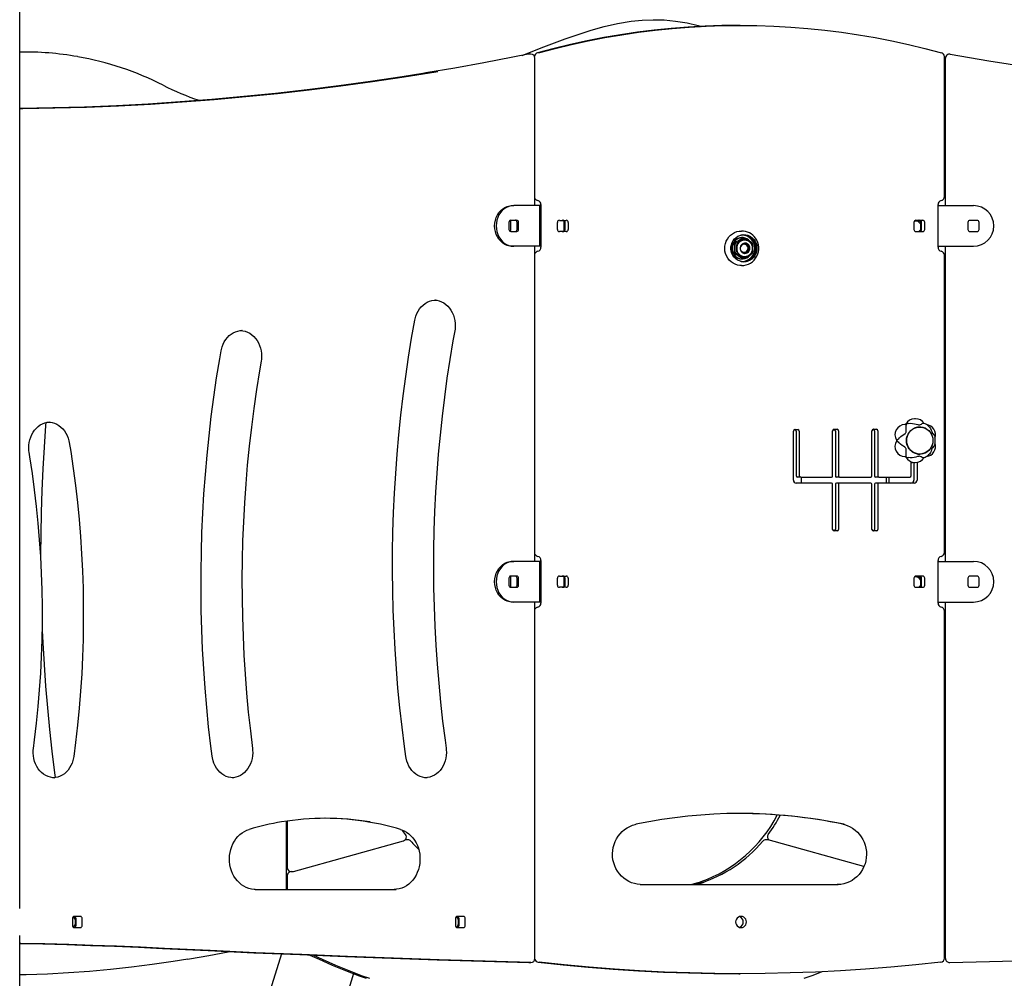
# Model space of a CAD drawing. Extents: x -9187 to 9277, y -2245 to 1008.
# Drawn here: x -6575 to -5606, y -1110 to -167 of the extents above; entities that cross this region are included whole.
import ezdxf

# ---------------------------------------------------------------- set-up
doc = ezdxf.new("R2010")
doc.units = 0
doc.header["$LTSCALE"] = 200
doc.linetypes.add('DOT', pattern=[6.35, 0, -6.35])

msp = doc.modelspace()

# ---------------------------------------------------------------- linework, layer by layer
at = {"color": 7, "linetype": 'Continuous'}
for p, q in [((-6574.66, -1041.26), (-6574.66, 154.26)), ((-5866.19, -172.53), (-5867.23, -172.53)), ((-6571.13, -198.73), (-6574.66, -198.75)), ((-6569.13, -198.73), (-6571.13, -198.73)), ((-6071.85, -200.74), (-6073.85, -200.74)), ((-6065.27, -199.39), (-6065.34, -199.39)), ((-5668.08, -199.39), (-5668.15, -199.39)), ((-5665.14, -340.94), (-5665.14, -203.25)), ((-6067.85, -349.8), (-6067.85, -204.74)), ((-5664.05, -349.8), (-5664.05, -204.74)), ((-5665.14, -256.25), (-5664.05, -256.07)), ((-6065, -344.87), (-6065.05, -344.86)), ((-6090.2, -349.8), (-6088.7, -349.8)), ((-6066.18, -349.8), (-6088.7, -349.8)), ((-6063.18, -349.8), (-6066.18, -349.8)), ((-6063.18, -389.8), (-6063.18, -349.8)), ((-6062.89, -349.8), (-6063.18, -349.8)), ((-6062, -349.8), (-6062.89, -349.8)), ((-6062, -348.8), (-6062, -390.8)), ((-5671.42, -390.8), (-5671.42, -348.8)), ((-5671.42, -349.8), (-5669.95, -349.8)), ((-5669.95, -349.8), (-5668.32, -349.8)), ((-5668.32, -349.8), (-5662.53, -349.8)), ((-5662.53, -349.8), (-5636.53, -349.8)), ((-6093.46, -366.3), (-6093.46, -373.3)), ((-6085.67, -364.3), (-6091.73, -364.3)), ((-6091.46, -373.3), (-6091.46, -366.3)), ((-6085.46, -373.3), (-6085.46, -366.3)), ((-6085.43, -373.3), (-6085.43, -366.3)), ((-6083.93, -373.3), (-6083.93, -366.3)), ((-6045.78, -373.3), (-6045.78, -366.3)), ((-6043.85, -364.3), (-6037.09, -364.3)), ((-6039.04, -373.3), (-6039.04, -366.3)), ((-6038.26, -373.3), (-6038.26, -366.3)), ((-6035.16, -366.3), (-6035.16, -373.3)), ((-5695.15, -366.3), (-5695.15, -373.3)), ((-5689.89, -365.02), (-5694.7, -365.02)), ((-5686.46, -364.3), (-5693.22, -364.3)), ((-5688.41, -373.3), (-5688.41, -366.3)), ((-5687.63, -373.3), (-5687.63, -366.3)), ((-5684.53, -373.3), (-5684.53, -366.3)), ((-5642.03, -366.3), (-5642.03, -373.3)), ((-5633.03, -364.3), (-5640.03, -364.3)), ((-5631.03, -373.3), (-5631.03, -366.3)), ((-6091.73, -375.3), (-6085.67, -375.3)), ((-6037.09, -375.3), (-6043.85, -375.3)), ((-5693.22, -375.3), (-5686.46, -375.3)), ((-5640.03, -375.3), (-5633.03, -375.3)), ((-5871.88, -386.89), (-5870.19, -386.89)), ((-5863.86, -381.3), (-5864.25, -381.3)), ((-5863.67, -381.98), (-5861.98, -381.98)), ((-5861.53, -383.8), (-5861.73, -383.8)), ((-6088.7, -389.8), (-6090.2, -389.8)), ((-6066.18, -389.8), (-6088.7, -389.8)), ((-6067.85, -699.8), (-6067.85, -389.8)), ((-6063.18, -389.8), (-6066.18, -389.8)), ((-6065.05, -394.73), (-6065, -394.73)), ((-6062.89, -389.8), (-6063.18, -389.8)), ((-6062, -389.8), (-6062.89, -389.8)), ((-5871.88, -396.7), (-5870.19, -396.7)), ((-5671.42, -389.8), (-5669.95, -389.8)), ((-5669.95, -389.8), (-5668.32, -389.8)), ((-5668.32, -389.8), (-5662.53, -389.8)), ((-5664.05, -699.8), (-5664.05, -389.8)), ((-5662.53, -389.8), (-5636.53, -389.8)), ((-5864.25, -402.3), (-5863.86, -402.3)), ((-5863.67, -401.61), (-5861.98, -401.61)), ((-5861.73, -399.8), (-5861.53, -399.8)), ((-5665.14, -690.94), (-5665.14, -398.66)), ((-6165.38, -442.71), (-6165.74, -442.72)), ((-6355.91, -472.71), (-6356.28, -472.72)), ((-5693.75, -559.43), (-5694.45, -559.43)), ((-6544.6, -562.71), (-6544.86, -562.71)), ((-5812.27, -570.15), (-5809.37, -570.15)), ((-5775.08, -615.8), (-5775.08, -571.3)), ((-5773.63, -569.8), (-5770.73, -569.8)), ((-5772.39, -571.3), (-5772.39, -615.8)), ((-5769.29, -571.3), (-5769.29, -615.8)), ((-5736.44, -615.8), (-5736.44, -571.3)), ((-5734.99, -569.8), (-5732.1, -569.8)), ((-5733.75, -571.3), (-5733.75, -615.8)), ((-5730.65, -571.3), (-5730.65, -615.8)), ((-5703.37, -565.18), (-5704.07, -565.18)), ((-5703.37, -565.18), (-5703.13, -565.18)), ((-5702.96, -565.19), (-5703.37, -565.19)), ((-5702.24, -564.65), (-5702.93, -564.65)), ((-5689.36, -567.63), (-5691.65, -567.63)), ((-5813.72, -619.8), (-5813.72, -571.65)), ((-5811.03, -571.65), (-5811.03, -615.3)), ((-5807.92, -571.65), (-5807.92, -615.3)), ((-5711.62, -580.39), (-5712.31, -580.39)), ((-5712.31, -581.47), (-5711.62, -581.47)), ((-5704.07, -596.68), (-5703.37, -596.68)), ((-5703.13, -596.68), (-5703.37, -596.68)), ((-5703.36, -596.66), (-5702.96, -596.67)), ((-5702.93, -597.21), (-5702.24, -597.21)), ((-5691.65, -594.23), (-5689.36, -594.23)), ((-5697.81, -615.3), (-5697.81, -601.81)), ((-5697.81, -602.43), (-5697.55, -602.43)), ((-5695.12, -602.41), (-5695.12, -619.8)), ((-5694.45, -602.43), (-5693.75, -602.43)), ((-5692.01, -602.25), (-5692.01, -619.8)), ((-5806.47, -616.8), (-5809.58, -616.8)), ((-5806.47, -616.8), (-5776.05, -616.8)), ((-5806, -616.8), (-5805.91, -622.8)), ((-5768.32, -616.8), (-5771.43, -616.8)), ((-5768.32, -616.8), (-5737.41, -616.8)), ((-5729.68, -616.8), (-5732.79, -616.8)), ((-5729.68, -616.8), (-5699.26, -616.8)), ((-5722.03, -622.8), (-5722.03, -616.8)), ((-5719.55, -622.8), (-5719.55, -616.8)), ((-5776.05, -622.8), (-5810.82, -622.8)), ((-5775.08, -668.3), (-5775.08, -623.8)), ((-5772.39, -623.8), (-5772.39, -668.3)), ((-5768.32, -622.8), (-5771.43, -622.8)), ((-5769.29, -623.8), (-5769.29, -668.3)), ((-5737.41, -622.8), (-5768.32, -622.8)), ((-5736.44, -668.3), (-5736.44, -623.8)), ((-5733.75, -623.8), (-5733.75, -668.3)), ((-5729.68, -622.8), (-5732.79, -622.8)), ((-5730.65, -623.8), (-5730.65, -668.3)), ((-5694.91, -622.8), (-5729.68, -622.8)), ((-5770.73, -669.8), (-5773.63, -669.8)), ((-5732.1, -669.8), (-5734.99, -669.8)), ((-6065, -694.87), (-6065.05, -694.86)), ((-6090.2, -699.8), (-6088.7, -699.8)), ((-6066.18, -699.8), (-6088.7, -699.8)), ((-6063.18, -699.8), (-6066.18, -699.8)), ((-6063.18, -739.8), (-6063.18, -699.8)), ((-6062.89, -699.8), (-6063.18, -699.8)), ((-6062, -699.8), (-6062.89, -699.8)), ((-6062, -698.8), (-6062, -740.8)), ((-5671.42, -740.8), (-5671.42, -698.8)), ((-5671.42, -699.8), (-5669.95, -699.8)), ((-5669.95, -699.8), (-5668.32, -699.8)), ((-5668.32, -699.8), (-5662.53, -699.8)), ((-5662.53, -699.8), (-5636.53, -699.8)), ((-6093.46, -716.3), (-6093.46, -723.3)), ((-6085.67, -714.3), (-6091.73, -714.3)), ((-6091.46, -723.3), (-6091.46, -716.3)), ((-6085.46, -723.3), (-6085.46, -716.3)), ((-6085.43, -723.3), (-6085.43, -716.3)), ((-6083.93, -723.3), (-6083.93, -716.3)), ((-6045.78, -723.3), (-6045.78, -716.3)), ((-6043.85, -714.3), (-6037.09, -714.3)), ((-6039.04, -723.3), (-6039.04, -716.3)), ((-6038.26, -723.3), (-6038.26, -716.3)), ((-6035.16, -716.3), (-6035.16, -723.3)), ((-5695.15, -716.3), (-5695.15, -723.3)), ((-5689.89, -715.02), (-5694.7, -715.02)), ((-5686.46, -714.3), (-5693.22, -714.3)), ((-5688.41, -723.3), (-5688.41, -716.3)), ((-5687.63, -723.3), (-5687.63, -716.3)), ((-5684.53, -723.3), (-5684.53, -716.3)), ((-5642.03, -716.3), (-5642.03, -723.3)), ((-5633.03, -714.3), (-5640.03, -714.3)), ((-5631.03, -723.3), (-5631.03, -716.3)), ((-6091.73, -725.3), (-6085.67, -725.3)), ((-6037.09, -725.3), (-6043.85, -725.3)), ((-5693.22, -725.3), (-5686.46, -725.3)), ((-5640.03, -725.3), (-5633.03, -725.3)), ((-6088.7, -739.8), (-6090.2, -739.8)), ((-6066.18, -739.8), (-6088.7, -739.8)), ((-6067.85, -1090.42), (-6067.85, -739.8)), ((-6063.18, -739.8), (-6066.18, -739.8)), ((-6065.05, -744.73), (-6065, -744.73)), ((-6062.89, -739.8), (-6063.18, -739.8)), ((-6062, -739.8), (-6062.89, -739.8)), ((-5671.42, -739.8), (-5669.95, -739.8)), ((-5669.95, -739.8), (-5668.32, -739.8)), ((-5668.32, -739.8), (-5662.53, -739.8)), ((-5664.05, -1090.42), (-5664.05, -739.8)), ((-5662.53, -739.8), (-5636.53, -739.8)), ((-5665.14, -1090.11), (-5665.14, -748.66)), ((-6540.82, -912.7), (-6540.27, -912.71)), ((-6312.29, -1022.52), (-6312.29, -955.33)), ((-6311.58, -955.23), (-6311.58, -1000.89)), ((-6305.48, -1004.75), (-6197.22, -974.72)), ((-6194.98, -973.79), (-6195.85, -974.03)), ((-6194.02, -973.71), (-6194.84, -972.72)), ((-6192.88, -973.64), (-6193.91, -973.64)), ((-5839.7, -973.64), (-5840.74, -973.64)), ((-5744.28, -999.96), (-5838.63, -973.79)), ((-6307.11, -1004.89), (-6308.65, -1005.32)), ((-6307.58, -1004.89), (-6306.55, -1004.89)), ((-6311.58, -1009.18), (-6311.58, -1022.52)), ((-6342.92, -1022.52), (-6204.35, -1022.52)), ((-5964.35, -1017.75), (-5962.78, -1017.8)), ((-5962.78, -1017.8), (-5769.6, -1017.8)), ((-5665.14, -1022.52), (-5664.05, -1022.52)), ((-5665.14, -1034.52), (-5665.01, -1034.52)), ((-5665.01, -1034.52), (-5664.05, -1034.52)), ((-5664.68, -1037.02), (-5664.68, -1072.02)), ((-6522.78, -1051.02), (-6522.78, -1058.02)), ((-6514.99, -1049.02), (-6521.05, -1049.02)), ((-6519.26, -1057.98), (-6519.26, -1051.05)), ((-6513.26, -1058.02), (-6513.26, -1051.02)), ((-6146.06, -1051.02), (-6146.06, -1058.02)), ((-6138.27, -1049.02), (-6144.33, -1049.02)), ((-6142.53, -1057.98), (-6142.53, -1051.05)), ((-6136.53, -1058.02), (-6136.53, -1051.02)), ((-6521.05, -1060.02), (-6514.99, -1060.02)), ((-6144.33, -1060.02), (-6138.27, -1060.02)), ((-6574.66, -1230.09), (-6574.66, -1067.74)), ((-5665.01, -1074.52), (-5665.14, -1074.52)), ((-5664.05, -1074.52), (-5665.01, -1074.52)), ((-5664.05, -1081.96), (-5665.14, -1081.76)), ((-6317.24, -1085.92), (-6355.83, -1211.05)), ((-6073.93, -1094.42), (-6073.85, -1094.42)), ((-6073.85, -1094.42), (-6071.85, -1094.42)), ((-6071.93, -1094.42), (-6071.85, -1094.42)), ((-6246.41, -1105.24), (-6282.34, -1221.74)), ((-5867.23, -1105.37), (-5866.19, -1105.37))]:
    msp.add_line(p, q, dxfattribs=at)
at = {"linetype": 'DOT'}
for p, q in [((-9184.45, -316.06), (8565.55, -316.06)), ((-9184.45, -666.06), (8565.55, -666.06)), ((-9184.45, -1016.06), (8565.55, -1016.06))]:
    msp.add_line(p, q, dxfattribs=at)
at = {"color": 7, "linetype": 'Continuous'}
for points in [[(-6080.43, -201.99), (-6079.86, -201.75), (-6059.15, -193.54), (-6038.27, -185.77), (-6025.52, -181.38), (-6012.65, -177.32), (-5999.66, -173.73), (-5986.54, -170.75), (-5973.3, -168.52), (-5962.48, -167.38), (-5951.61, -166.92), (-5940.74, -167.18), (-5929.49, -168.23), (-5918.32, -170.06), (-5907.3, -172.62), (-5904.09, -173.61)], [(-5867.23, -172.53), (-5883.92, -172.72), (-5900.6, -173.28), (-5917.26, -174.22), (-5933.91, -175.53), (-5950.52, -177.22), (-5967.09, -179.28), (-5983.62, -181.71), (-6000.09, -184.51), (-6016.5, -187.68), (-6032.83, -191.21), (-6049.09, -195.12), (-6065.27, -199.39)], [(-6064.23, -199.39), (-6048.06, -195.12), (-6031.8, -191.21), (-6015.46, -187.68), (-5999.05, -184.51), (-5982.58, -181.71), (-5966.06, -179.28), (-5949.48, -177.22), (-5932.87, -175.53), (-5916.23, -174.22), (-5899.56, -173.28), (-5882.88, -172.72), (-5866.19, -172.53), (-5849.5, -172.72), (-5832.82, -173.28), (-5816.15, -174.22), (-5799.51, -175.53), (-5782.9, -177.22), (-5766.32, -179.28), (-5749.8, -181.71), (-5733.33, -184.51), (-5716.92, -187.68), (-5700.58, -191.21), (-5684.32, -195.12), (-5668.15, -199.39)], [(-6074.65, -200.82), (-6089.61, -203.83), (-6118.08, -209.32), (-6146.6, -214.49), (-6175.16, -219.34), (-6178.3, -219.84)], [(-6574.66, -254.37), (-6571.52, -254.33), (-6540.16, -253.77), (-6508.81, -252.84), (-6477.47, -251.54), (-6446.14, -249.86), (-6414.83, -247.81), (-6383.54, -245.39), (-6352.27, -242.6), (-6321.03, -239.44), (-6289.82, -235.9), (-6258.64, -232), (-6227.5, -227.72), (-6196.4, -223.07), (-6165.34, -218.06), (-6163.47, -217.75)], [(-6178.14, -219.85), (-6198.4, -223.07), (-6229.5, -227.72), (-6260.64, -232), (-6291.82, -235.9), (-6323.03, -239.44), (-6354.27, -242.6), (-6385.54, -245.39), (-6416.83, -247.81), (-6448.14, -249.86), (-6479.47, -251.54), (-6510.81, -252.84), (-6542.16, -253.77), (-6573.52, -254.33), (-6574.66, -254.34)], [(-6107.52, -369.8), (-6107.34, -366.95), (-6106.82, -364.16), (-6105.95, -361.49), (-6104.77, -358.98), (-6103.29, -356.7), (-6101.54, -354.68), (-6099.56, -352.97), (-6097.39, -351.6), (-6095.08, -350.61), (-6092.66, -350), (-6090.2, -349.8)], [(-6088.7, -349.8), (-6091.16, -350), (-6093.58, -350.61), (-6095.89, -351.6), (-6098.06, -352.97), (-6100.04, -354.68), (-6101.79, -356.7), (-6103.27, -358.98), (-6104.45, -361.49), (-6105.32, -364.16), (-6105.84, -366.95), (-6106.02, -369.8)], [(-6090.2, -389.8), (-6092.66, -389.59), (-6095.08, -388.99), (-6097.39, -387.99), (-6099.56, -386.62), (-6101.54, -384.91), (-6103.29, -382.89), (-6104.77, -380.61), (-6105.95, -378.11), (-6106.82, -375.43), (-6107.34, -372.64), (-6107.52, -369.8)], [(-6106.02, -369.8), (-6105.84, -372.64), (-6105.32, -375.43), (-6104.45, -378.11), (-6103.27, -380.61), (-6101.79, -382.89), (-6100.04, -384.91), (-6098.06, -386.62), (-6095.89, -387.99), (-6093.58, -388.99), (-6091.16, -389.59), (-6088.7, -389.8)], [(-5864.77, -408.8), (-5866.27, -408.73), (-5868.63, -408.32), (-5870.91, -407.56), (-5873.07, -406.47), (-5875.04, -405.06), (-5876.8, -403.37), (-5878.3, -401.43), (-5879.51, -399.29), (-5880.4, -396.99), (-5880.97, -394.58), (-5881.18, -392.1), (-5881.05, -389.63), (-5880.57, -387.19), (-5879.76, -384.86), (-5878.62, -382.67), (-5877.19, -380.68), (-5875.5, -378.93), (-5873.57, -377.45), (-5871.46, -376.27), (-5869.21, -375.43), (-5866.86, -374.94), (-5864.77, -374.8)], [(-5855.74, -385.51), (-5856.37, -384.72), (-5857.75, -383.42), (-5859.34, -382.4), (-5861.08, -381.7), (-5862.92, -381.34), (-5864.8, -381.34), (-5866.64, -381.7), (-5868.38, -382.4), (-5869.97, -383.42), (-5871.36, -384.72), (-5872.48, -386.27), (-5873.32, -388), (-5873.83, -389.87), (-5874, -391.8), (-5873.83, -393.73), (-5873.32, -395.59), (-5872.48, -397.32), (-5871.36, -398.87), (-5869.97, -400.18), (-5868.38, -401.2), (-5866.64, -401.9), (-5864.8, -402.25), (-5862.92, -402.25), (-5861.08, -401.9), (-5859.34, -401.2), (-5857.75, -400.18), (-5856.37, -398.87), (-5855.8, -398.17)], [(-5865.87, -379.02), (-5864.89, -378.83), (-5862.8, -378.7), (-5860.72, -378.93), (-5858.71, -379.5), (-5856.81, -380.42), (-5855.09, -381.64), (-5853.59, -383.14), (-5852.34, -384.88), (-5851.39, -386.8), (-5850.75, -388.87), (-5850.45, -391.01), (-5850.5, -393.17), (-5850.89, -395.3), (-5851.61, -397.33), (-5852.65, -399.2), (-5853.97, -400.88), (-5855.54, -402.31)], [(-5863.51, -378.8), (-5863.58, -378.8), (-5865.04, -378.85)], [(-5865.04, -404.74), (-5864.14, -404.79), (-5862.61, -404.73)], [(-6186.02, -462.44), (-6185.74, -461.08), (-6184.98, -458.44), (-6183.99, -455.92), (-6182.77, -453.55), (-6181.33, -451.35), (-6179.7, -449.36), (-6177.9, -447.59), (-6175.94, -446.08), (-6173.86, -444.82), (-6171.67, -443.85), (-6169.4, -443.17), (-6167.07, -442.79), (-6165.72, -442.75)], [(-6166.31, -442.77), (-6164.35, -442.97), (-6162.02, -443.53), (-6159.76, -444.4), (-6157.6, -445.56), (-6155.57, -447), (-6153.68, -448.7), (-6151.97, -450.64), (-6150.46, -452.78), (-6149.15, -455.11), (-6148.08, -457.6), (-6147.24, -460.22), (-6146.66, -462.92), (-6146.34, -465.69), (-6146.28, -468.48), (-6146.48, -471.26), (-6146.74, -472.99)], [(-6194.87, -891.79), (-6196.23, -881.81), (-6198.62, -862.78), (-6200.73, -843.71), (-6202.58, -824.6), (-6204.15, -805.46), (-6205.45, -786.3), (-6206.47, -767.11), (-6207.23, -747.9), (-6207.71, -728.68), (-6207.91, -709.46), (-6207.85, -690.23), (-6207.51, -671.01), (-6206.9, -651.79), (-6206.01, -632.6), (-6204.85, -613.42), (-6203.42, -594.26), (-6201.72, -575.14), (-6199.74, -556.05), (-6197.49, -537), (-6194.98, -517.99), (-6192.19, -499.04), (-6189.13, -480.14), (-6186.02, -462.44)], [(-6376.59, -492.68), (-6376.32, -491.32), (-6375.59, -488.67), (-6374.62, -486.14), (-6373.41, -483.75), (-6371.99, -481.54), (-6370.38, -479.53), (-6368.59, -477.74), (-6366.65, -476.2), (-6364.58, -474.93), (-6362.4, -473.93), (-6360.13, -473.22), (-6357.8, -472.81), (-6356.26, -472.75)], [(-6356.84, -472.77), (-6355.08, -472.94), (-6352.75, -473.47), (-6350.49, -474.31), (-6348.32, -475.45), (-6346.27, -476.86), (-6344.37, -478.54), (-6342.65, -480.45), (-6341.11, -482.58), (-6339.79, -484.9), (-6338.69, -487.37), (-6337.83, -489.98), (-6337.23, -492.68), (-6336.88, -495.44), (-6336.8, -498.23), (-6336.98, -501.01), (-6337.23, -502.74)], [(-6146.74, -472.99), (-6148.48, -482.7), (-6151.57, -501.17), (-6154.4, -519.7), (-6156.95, -538.29), (-6159.24, -556.92), (-6161.25, -575.59), (-6162.99, -594.3), (-6164.45, -613.04), (-6165.65, -631.81), (-6166.57, -650.59), (-6167.22, -669.4), (-6167.59, -688.21), (-6167.69, -707.02), (-6167.52, -725.84), (-6167.07, -744.65), (-6166.35, -763.45), (-6165.36, -782.23), (-6164.09, -800.99), (-6162.55, -819.72), (-6160.74, -838.42), (-6158.65, -857.08), (-6156.3, -875.7), (-6155.21, -883.63)], [(-6385.44, -891.45), (-6386.68, -881.49), (-6388.83, -862.52), (-6390.71, -843.5), (-6392.32, -824.45), (-6393.66, -805.38), (-6394.72, -786.28), (-6395.51, -767.16), (-6396.03, -748.03), (-6396.27, -728.89), (-6396.24, -709.75), (-6395.94, -690.62), (-6395.37, -671.49), (-6394.52, -652.37), (-6393.4, -633.28), (-6392, -614.21), (-6390.33, -595.17), (-6388.4, -576.16), (-6386.19, -557.19), (-6383.71, -538.27), (-6380.96, -519.39), (-6377.94, -500.57), (-6376.59, -492.68)], [(-6337.23, -502.74), (-6338.87, -512.42), (-6341.79, -530.85), (-6344.44, -549.32), (-6346.82, -567.85), (-6348.93, -586.42), (-6350.77, -605.02), (-6352.33, -623.66), (-6353.62, -642.33), (-6354.64, -661.02), (-6355.39, -679.73), (-6355.86, -698.45), (-6356.06, -717.18), (-6355.98, -735.9), (-6355.63, -754.63), (-6355.01, -773.34), (-6354.11, -792.04), (-6352.94, -810.72), (-6351.5, -829.37), (-6349.79, -848), (-6347.8, -866.58), (-6345.69, -883.97)], [(-6565.33, -592.48), (-6565.52, -591.1), (-6565.71, -588.32), (-6565.63, -585.53), (-6565.3, -582.77), (-6564.7, -580.07), (-6563.86, -577.47), (-6562.77, -575), (-6561.47, -572.69), (-6559.96, -570.57), (-6558.26, -568.67), (-6556.4, -566.99), (-6554.39, -565.57), (-6552.26, -564.42), (-6550.04, -563.56), (-6547.74, -562.99), (-6545.4, -562.73), (-6544.84, -562.74)], [(-6548.92, -563.28), (-6549.15, -566.12), (-6550.66, -587.45), (-6551.89, -608.81), (-6552.85, -630.18), (-6553.54, -651.57), (-6553.95, -672.97), (-6554.08, -693.02)], [(-6546.59, -562.75), (-6545.03, -562.78), (-6542.68, -563.15), (-6540.38, -563.83), (-6538.15, -564.81), (-6536.04, -566.08), (-6534.06, -567.62), (-6532.24, -569.41), (-6530.6, -571.42), (-6529.16, -573.64), (-6527.94, -576.04), (-6526.95, -578.58), (-6526.21, -581.23), (-6525.87, -582.94)], [(-5710.45, -579.51), (-5709.47, -578.35), (-5708.03, -577.09), (-5706.66, -576.1), (-5705.05, -575.03), (-5703.77, -574.1), (-5703.28, -573.6), (-5702.95, -573.11), (-5702.75, -572.58), (-5702.64, -571.68), (-5702.69, -570.34), (-5702.79, -569.13), (-5702.89, -567.54), (-5702.86, -566.32), (-5702.73, -565.67)], [(-5703.13, -565.18), (-5702.7, -565.52), (-5702.73, -565.67)], [(-5700.36, -564.25), (-5702.03, -564.64), (-5702.24, -564.65)], [(-5700.36, -564.25), (-5698.55, -563.94), (-5696.45, -564.01), (-5694.7, -564.32), (-5692.79, -564.84), (-5691.24, -565.29), (-5690.54, -565.42), (-5689.96, -565.45), (-5689.43, -565.39), (-5688.68, -565.16), (-5687.73, -564.7), (-5686.94, -564.31), (-5685.96, -563.96), (-5685.25, -563.97), (-5685.21, -564)], [(-5680.86, -566.71), (-5679.72, -567.85), (-5678.87, -569.15), (-5678.13, -570.74), (-5677.6, -572.12), (-5677.33, -572.75), (-5677.06, -573.27), (-5676.76, -573.74), (-5676.25, -574.41), (-5675.53, -575.29), (-5674.99, -576.11), (-5674.5, -577.35), (-5674.5, -577.39)], [(-5710.45, -579.51), (-5711.43, -580.37), (-5711.62, -580.39)], [(-5674.15, -580.93), (-5674.3, -578.64), (-5674.53, -577.4)], [(-6525.87, -582.94), (-6524.47, -591.68), (-6522.01, -608.34), (-6519.82, -625.06), (-6517.9, -641.81), (-6516.26, -658.61), (-6514.88, -675.44), (-6513.78, -692.3), (-6512.94, -709.17), (-6512.39, -726.07), (-6512.1, -742.97), (-6512.09, -759.87), (-6512.35, -776.77), (-6512.88, -793.67), (-6513.69, -810.55), (-6514.77, -827.4), (-6516.12, -844.24), (-6517.75, -861.04), (-6519.64, -877.8), (-6521.42, -891.64)], [(-5711.62, -581.47), (-5710.64, -582.09), (-5710.45, -582.35)], [(-5702.73, -596.2), (-5702.87, -595.34), (-5702.88, -594.01), (-5702.79, -592.71), (-5702.66, -591.12), (-5702.67, -589.74), (-5702.8, -589.11), (-5703.04, -588.59), (-5703.4, -588.12), (-5704.16, -587.45), (-5705.45, -586.57), (-5706.68, -585.75), (-5708.36, -584.51), (-5709.7, -583.27), (-5710.45, -582.35)], [(-5674.54, -584.47), (-5674.57, -584.77), (-5675, -585.77), (-5675.74, -586.83), (-5676.5, -587.76), (-5676.86, -588.26), (-5677.15, -588.75), (-5677.41, -589.28), (-5677.77, -590.18), (-5678.3, -591.52), (-5678.88, -592.73), (-5679.97, -594.32), (-5680.87, -595.13)], [(-6561.12, -883.78), (-6560, -875.21), (-6558.09, -858.93), (-6556.45, -842.6), (-6555.08, -826.24), (-6553.98, -809.85), (-6553.15, -793.44), (-6552.6, -777.01), (-6552.33, -760.58), (-6552.32, -744.14), (-6552.59, -727.71), (-6553.14, -711.28), (-6553.95, -694.87), (-6555.05, -678.49), (-6556.41, -662.12), (-6558.05, -645.8), (-6559.95, -629.51), (-6562.13, -613.26), (-6564.58, -597.07), (-6565.33, -592.48)], [(-5702.73, -596.2), (-5702.97, -596.67), (-5703.13, -596.68)], [(-5702.24, -597.21), (-5700.75, -597.5), (-5700.36, -597.61)], [(-5685.24, -597.83), (-5685.37, -597.92), (-5686.14, -597.85), (-5686.96, -597.54), (-5688, -597.02), (-5689.03, -596.58), (-5689.59, -596.44), (-5690.14, -596.41), (-5690.73, -596.47), (-5691.72, -596.7), (-5693.26, -597.16), (-5694.73, -597.55), (-5696.9, -597.9), (-5698.94, -597.89), (-5700.36, -597.61)], [(-5697.81, -602.43), (-5696.61, -602.38), (-5696, -602.3)], [(-6107.52, -719.8), (-6107.34, -716.95), (-6106.82, -714.16), (-6105.95, -711.49), (-6104.77, -708.98), (-6103.29, -706.7), (-6101.54, -704.68), (-6099.56, -702.97), (-6097.39, -701.6), (-6095.08, -700.61), (-6092.66, -700), (-6090.2, -699.8)], [(-6088.7, -699.8), (-6091.16, -700), (-6093.58, -700.61), (-6095.89, -701.6), (-6098.06, -702.97), (-6100.04, -704.68), (-6101.79, -706.7), (-6103.27, -708.98), (-6104.45, -711.49), (-6105.32, -714.16), (-6105.84, -716.95), (-6106.02, -719.8)], [(-6090.2, -739.8), (-6092.66, -739.59), (-6095.08, -738.99), (-6097.39, -737.99), (-6099.56, -736.62), (-6101.54, -734.91), (-6103.29, -732.89), (-6104.77, -730.61), (-6105.95, -728.11), (-6106.82, -725.43), (-6107.34, -722.64), (-6107.52, -719.8)], [(-6106.02, -719.8), (-6105.84, -722.64), (-6105.32, -725.43), (-6104.45, -728.11), (-6103.27, -730.61), (-6101.79, -732.89), (-6100.04, -734.91), (-6098.06, -736.62), (-6095.89, -737.99), (-6093.58, -738.99), (-6091.16, -739.59), (-6088.7, -739.8)], [(-6552.45, -767.81), (-6551.91, -779.94), (-6550.68, -801.29), (-6549.17, -822.63), (-6547.4, -843.93), (-6545.35, -865.21), (-6543.03, -886.44), (-6540.44, -907.64), (-6539.78, -912.52)], [(-6540.79, -912.67), (-6542.15, -912.61), (-6544.5, -912.2), (-6546.79, -911.48), (-6549, -910.46), (-6551.1, -909.16), (-6553.06, -907.58), (-6554.86, -905.76), (-6556.48, -903.72), (-6557.89, -901.47), (-6559.08, -899.06), (-6560.03, -896.5), (-6560.74, -893.84), (-6561.19, -891.09), (-6561.38, -888.31), (-6561.3, -885.52), (-6561.12, -883.78)], [(-6345.69, -883.97), (-6345.55, -885.36), (-6345.46, -888.15), (-6345.63, -890.93), (-6346.06, -893.67), (-6346.75, -896.34), (-6347.69, -898.89), (-6348.86, -901.3), (-6350.24, -903.55), (-6351.82, -905.59), (-6353.59, -907.41), (-6355.5, -908.99), (-6357.56, -910.31), (-6359.72, -911.36), (-6361.98, -912.11), (-6364.3, -912.57), (-6365.57, -912.65)], [(-6155.21, -883.63), (-6155.05, -885.02), (-6154.93, -887.8), (-6155.07, -890.59), (-6155.47, -893.34), (-6156.13, -896.01), (-6157.03, -898.58), (-6158.17, -901.01), (-6159.53, -903.28), (-6161.09, -905.35), (-6162.83, -907.2), (-6164.73, -908.81), (-6166.77, -910.16), (-6168.93, -911.24), (-6171.17, -912.03), (-6173.48, -912.53), (-6175.01, -912.65)], [(-6521.42, -891.64), (-6521.64, -893.02), (-6522.27, -895.7), (-6523.14, -898.29), (-6524.26, -900.74), (-6525.59, -903.02), (-6527.13, -905.12), (-6528.85, -906.99), (-6530.73, -908.64), (-6532.76, -910.02), (-6534.9, -911.13), (-6537.13, -911.96), (-6539.44, -912.49), (-6541.2, -912.65)], [(-6364.58, -912.71), (-6364.65, -912.71), (-6367.02, -912.54), (-6369.35, -912.06), (-6371.63, -911.27), (-6373.82, -910.18), (-6375.89, -908.8), (-6377.81, -907.17), (-6379.57, -905.29), (-6381.13, -903.19), (-6382.49, -900.91), (-6383.63, -898.45), (-6384.52, -895.87), (-6385.17, -893.18), (-6385.44, -891.45)], [(-6173.97, -912.7), (-6176.2, -912.58), (-6178.54, -912.13), (-6180.83, -911.38), (-6183.03, -910.33), (-6185.11, -908.99), (-6187.06, -907.38), (-6188.83, -905.53), (-6190.42, -903.46), (-6191.81, -901.2), (-6192.97, -898.77), (-6193.9, -896.19), (-6194.58, -893.52), (-6194.87, -891.79)], [(-5964.34, -1017.75), (-5967.18, -1017.45), (-5970.08, -1016.82), (-5972.9, -1015.89), (-5975.61, -1014.66), (-5978.19, -1013.15), (-5980.61, -1011.38), (-5982.84, -1009.35), (-5984.86, -1007.1), (-5986.64, -1004.65), (-5988.18, -1002.02), (-5989.44, -999.24), (-5990.43, -996.35), (-5991.12, -993.36), (-5991.52, -990.31), (-5991.62, -987.24), (-5991.41, -984.18), (-5990.91, -981.16), (-5990.11, -978.2), (-5989.02, -975.35), (-5987.66, -972.62), (-5986.04, -970.06), (-5984.18, -967.68), (-5982.09, -965.51), (-5979.79, -963.57), (-5977.32, -961.89), (-5974.7, -960.48), (-5971.95, -959.35), (-5969.25, -958.56), (-5968.47, -958.39)], [(-5764.95, -958.39), (-5763.53, -958.72), (-5760.7, -959.63), (-5757.98, -960.84), (-5755.39, -962.33), (-5752.96, -964.09), (-5750.72, -966.1), (-5748.69, -968.33), (-5746.89, -970.77), (-5745.33, -973.39), (-5744.05, -976.16), (-5743.04, -979.05), (-5742.33, -982.03), (-5741.91, -985.07), (-5741.79, -988.14), (-5741.98, -991.21), (-5742.46, -994.24), (-5743.24, -997.2), (-5744.31, -1000.06), (-5745.65, -1002.79), (-5747.26, -1005.37), (-5749.11, -1007.76), (-5751.18, -1009.95), (-5753.46, -1011.9), (-5755.92, -1013.6), (-5758.53, -1015.03), (-5761.27, -1016.17), (-5764.12, -1017.02), (-5767.03, -1017.56), (-5769.82, -1017.79), (-5770.63, -1017.8)], [(-6342.92, -1022.52), (-6344.17, -1022.48), (-6346.77, -1022.17), (-6349.32, -1021.55), (-6351.81, -1020.62), (-6354.21, -1019.39), (-6356.48, -1017.89), (-6358.61, -1016.12), (-6360.57, -1014.1), (-6362.35, -1011.86), (-6363.93, -1009.42), (-6365.28, -1006.8), (-6366.4, -1004.04), (-6367.28, -1001.16), (-6367.9, -998.18), (-6368.26, -995.15), (-6368.36, -992.09), (-6368.19, -989.03), (-6367.76, -986.02), (-6367.06, -983.07), (-6366.12, -980.23), (-6364.94, -977.51), (-6363.53, -974.95), (-6361.91, -972.57), (-6360.1, -970.41), (-6358.11, -968.47), (-6355.97, -966.77), (-6353.69, -965.35), (-6351.3, -964.2), (-6349.04, -963.4)], [(-6200.23, -963.4), (-6199.01, -963.8), (-6196.56, -964.84), (-6194.21, -966.17), (-6191.98, -967.77), (-6189.91, -969.64), (-6188.01, -971.74), (-6186.31, -974.05), (-6184.81, -976.56), (-6183.54, -979.24), (-6182.51, -982.05), (-6181.73, -984.97), (-6181.2, -987.97), (-6180.94, -991.02), (-6180.94, -994.08), (-6181.21, -997.12), (-6181.74, -1000.12), (-6182.53, -1003.03), (-6183.56, -1005.83), (-6184.83, -1008.49), (-6186.31, -1010.99), (-6188.01, -1013.29), (-6189.89, -1015.37), (-6191.94, -1017.22), (-6194.13, -1018.82), (-6196.45, -1020.15), (-6198.88, -1021.19), (-6201.39, -1021.94), (-6203.95, -1022.38), (-6206.35, -1022.52)], [(-6195.09, -968.46), (-6197.1, -965.71), (-6198.16, -964.16)], [(-5904.14, -1014.86), (-5907.7, -1016.07), (-5913.45, -1017.8)], [(-5912.41, -1017.8), (-5906.66, -1016.07), (-5904.81, -1015.45)], [(-5905.97, -1016.51), (-5909.69, -1017.62), (-5910.34, -1017.8)], [(-6432.31, -1080.53), (-6455.82, -1079.42), (-6479.34, -1078.42), (-6502.86, -1077.54), (-6526.39, -1076.77), (-6549.92, -1076.11), (-6573.45, -1075.57), (-6574.66, -1075.54)], [(-6574.66, -1075.58), (-6551.92, -1076.11), (-6528.39, -1076.77), (-6504.86, -1077.54), (-6481.34, -1078.42), (-6457.82, -1079.42), (-6434.31, -1080.53)], [(-6434.31, -1080.53), (-6389.28, -1082.7), (-6344.24, -1084.75), (-6299.2, -1086.67), (-6254.15, -1088.47), (-6209.1, -1090.15), (-6164.05, -1091.7), (-6118.99, -1093.12), (-6073.93, -1094.42)], [(-6071.93, -1094.42), (-6116.99, -1093.12), (-6162.05, -1091.7), (-6207.1, -1090.15), (-6252.15, -1088.47), (-6297.2, -1086.67), (-6342.24, -1084.75), (-6387.28, -1082.7), (-6432.31, -1080.53)], [(-6409.26, -1091.08), (-6407.49, -1090.8), (-6388.58, -1087.46), (-6369.72, -1083.8), (-6368.29, -1083.5)], [(-6409.42, -1091.11), (-6423.64, -1093.39), (-6444.2, -1096.37), (-6464.79, -1098.99), (-6485.42, -1101.23), (-6506.08, -1103.11), (-6526.76, -1104.61), (-6547.45, -1105.74), (-6568.16, -1106.51), (-6574.66, -1106.67)], [(-6289.23, -1087.06), (-6280.23, -1091.23), (-6267.23, -1096.9), (-6254.11, -1102.28), (-6240.88, -1107.36), (-6233.85, -1109.89)], [(-6285.79, -1087.21), (-6277.12, -1091.23), (-6264.12, -1096.9), (-6251, -1102.28), (-6237.78, -1107.36), (-6230.75, -1109.89)], [(-6064.7, -1094.08), (-6040.1, -1096.73), (-6015.46, -1099.02), (-5990.8, -1100.96), (-5966.11, -1102.54), (-5941.41, -1103.78), (-5916.69, -1104.66), (-5891.96, -1105.19), (-5867.23, -1105.37)], [(-5668.72, -1094.08), (-5693.32, -1096.73), (-5717.95, -1099.02), (-5742.62, -1100.96), (-5767.3, -1102.54), (-5792.01, -1103.78), (-5816.73, -1104.66), (-5841.46, -1105.19), (-5866.19, -1105.37), (-5890.92, -1105.19), (-5915.65, -1104.66), (-5940.37, -1103.78), (-5965.08, -1102.54), (-5989.76, -1100.96), (-6014.43, -1099.02), (-6039.06, -1096.73), (-6063.66, -1094.08)], [(-5802.94, -1109.92), (-5794.26, -1106.78), (-5785.33, -1103.32)]]:
    msp.add_lwpolyline(points, dxfattribs=at)
for points in [[(-5854.64, -402.47), (-5856.45, -403.63), (-5858.41, -404.47), (-5860.48, -404.96), (-5862.59, -405.09), (-5864.7, -404.86), (-5866.75, -404.28), (-5868.67, -403.35), (-5870.42, -402.11), (-5871.95, -400.58), (-5873.22, -398.82), (-5874.18, -396.87), (-5874.83, -394.77), (-5875.13, -392.6), (-5875.08, -390.4), (-5874.69, -388.25), (-5873.95, -386.18), (-5872.9, -384.28), (-5871.56, -382.57), (-5869.97, -381.12), (-5868.17, -379.96), (-5866.21, -379.12), (-5864.14, -378.63), (-5862.02, -378.5), (-5859.91, -378.73), (-5857.87, -379.32), (-5855.94, -380.24), (-5854.19, -381.49), (-5852.66, -383.01), (-5851.4, -384.77), (-5850.43, -386.73), (-5849.79, -388.82), (-5849.48, -390.99), (-5849.53, -393.19), (-5849.93, -395.35), (-5850.66, -397.41), (-5851.71, -399.32), (-5853.05, -401.02)], [(-5869.82, -391.8), (-5869.65, -393.53), (-5869.13, -395.18), (-5868.29, -396.68), (-5867.16, -397.98), (-5865.81, -399), (-5864.27, -399.71), (-5862.63, -400.07), (-5860.95, -400.07), (-5859.31, -399.71), (-5857.77, -399), (-5856.42, -397.98), (-5855.29, -396.68), (-5854.45, -395.18), (-5853.93, -393.53), (-5853.76, -391.8), (-5853.93, -390.07), (-5854.45, -388.42), (-5855.29, -386.91), (-5856.42, -385.62), (-5857.77, -384.6), (-5859.31, -383.89), (-5860.95, -383.53), (-5862.63, -383.53), (-5864.27, -383.89), (-5865.81, -384.6), (-5867.16, -385.62), (-5868.29, -386.91), (-5869.13, -388.42), (-5869.65, -390.07)], [(-5856.44, -391.8), (-5856.62, -390.45), (-5857.15, -389.2), (-5857.98, -388.14), (-5859.05, -387.36), (-5860.29, -386.9), (-5861.6, -386.81), (-5862.89, -387.09), (-5864.06, -387.71), (-5865.02, -388.64), (-5865.7, -389.81), (-5866.06, -391.12), (-5866.06, -392.48), (-5865.7, -393.79), (-5865.02, -394.95), (-5864.06, -395.88), (-5862.89, -396.51), (-5861.6, -396.79), (-5860.29, -396.69), (-5859.05, -396.24), (-5857.98, -395.45), (-5857.15, -394.4), (-5856.62, -393.15)], [(-5858.55, -390.32), (-5859.13, -389.29), (-5859.97, -388.48), (-5861.01, -387.97), (-5862.15, -387.8), (-5863.29, -387.98), (-5864.33, -388.5), (-5865.17, -389.31), (-5865.74, -390.35), (-5865.99, -391.51), (-5865.9, -392.7), (-5865.48, -393.81), (-5864.76, -394.74), (-5863.8, -395.41), (-5862.7, -395.75), (-5861.55, -395.75), (-5860.45, -395.4), (-5859.5, -394.72), (-5858.79, -393.79), (-5858.37, -392.67), (-5858.29, -391.49)], [(-5702.45, -580.93), (-5702.28, -578.71), (-5701.75, -576.55), (-5700.88, -574.5), (-5699.7, -572.64), (-5698.25, -571), (-5696.55, -569.63), (-5694.65, -568.57), (-5692.61, -567.84), (-5690.49, -567.48), (-5688.34, -567.48), (-5686.21, -567.84), (-5684.18, -568.57), (-5682.28, -569.63), (-5680.58, -571), (-5679.12, -572.64), (-5677.95, -574.5), (-5677.08, -576.55), (-5676.55, -578.71), (-5676.37, -580.93), (-5676.55, -583.15), (-5677.08, -585.31), (-5677.95, -587.36), (-5679.12, -589.22), (-5680.58, -590.86), (-5682.28, -592.23), (-5684.18, -593.29), (-5686.21, -594.02), (-5688.34, -594.38), (-5690.49, -594.38), (-5692.61, -594.02), (-5694.65, -593.29), (-5696.55, -592.23), (-5698.25, -590.86), (-5699.7, -589.22), (-5700.88, -587.36), (-5701.75, -585.31), (-5702.28, -583.15)], [(-5702.21, -580.93), (-5702.03, -578.74), (-5701.51, -576.61), (-5700.66, -574.6), (-5699.5, -572.76), (-5698.06, -571.15), (-5696.39, -569.8), (-5694.52, -568.75), (-5692.51, -568.04), (-5690.42, -567.68), (-5688.3, -567.68), (-5686.21, -568.04), (-5684.2, -568.75), (-5682.33, -569.8), (-5680.66, -571.15), (-5679.22, -572.76), (-5678.06, -574.6), (-5677.21, -576.61), (-5676.69, -578.74), (-5676.51, -580.93), (-5676.69, -583.12), (-5677.21, -585.25), (-5678.06, -587.26), (-5679.22, -589.1), (-5680.66, -590.72), (-5682.33, -592.06), (-5684.2, -593.11), (-5686.21, -593.82), (-5688.3, -594.18), (-5690.42, -594.18), (-5692.51, -593.82), (-5694.52, -593.11), (-5696.39, -592.06), (-5698.06, -590.72), (-5699.5, -589.1), (-5700.66, -587.26), (-5701.51, -585.25), (-5702.03, -583.12)], [(-5870.47, -1054.52), (-5870.29, -1055.94), (-5869.76, -1057.27), (-5868.91, -1058.41), (-5867.81, -1059.28), (-5866.53, -1059.83), (-5865.15, -1060.02), (-5863.78, -1059.83), (-5862.5, -1059.28), (-5861.4, -1058.41), (-5860.55, -1057.27), (-5860.02, -1055.94), (-5859.84, -1054.52), (-5860.02, -1053.09), (-5860.55, -1051.77), (-5861.4, -1050.63), (-5862.5, -1049.75), (-5863.78, -1049.2), (-5865.15, -1049.02), (-5866.53, -1049.2), (-5867.81, -1049.75), (-5868.91, -1050.63), (-5869.76, -1051.77), (-5870.29, -1053.09)]]:
    msp.add_lwpolyline(points, close=True, dxfattribs=at)
for centre, radius, start, end in [((-6569.16, -492.29), 293.56, 79.91877, 91.07375), ((-6570.47, -501.34), 302.68, 63.10828, 79.94153), ((-6073.85, -204.74), 4, 90, 101.53531), ((-6071.85, -204.74), 4, 0, 90), ((-6064.27, -203.25), 4, 105.42378, 176.00525), ((-5669.14, -203.25), 4, 0, 74.57622), ((-5660.05, -204.74), 4, 79.97645, 180), ((-5046.87, 3264.44), 3518.96, 259.97645, 270), ((-6315, 1.72), 261.53, 243.04308, 251.46835), ((-6064.27, -340.94), 4, 206.60503, 258.82129), ((-6065.92, -348.69), 3.93, 358.47494, 77.17014), ((-5667.48, -348.7), 3.94, 102.99641, 181.3585), ((-5669.14, -340.94), 4, 281.17871, 360), ((-5636.53, -369.8), 20, 0, 90), ((-6091.58, -366.17), 1.88, 94.40033, 183.81018), ((-6093.49, -366.24), 2.03, 358.25167, 59.51073), ((-6087.34, -366.17), 1.88, 356.18982, 85.59967), ((-6087.31, -366.17), 1.88, 356.18788, 85.5977), ((-6085.81, -366.17), 1.88, 356.18788, 85.5977), ((-6043.82, -366.26), 1.97, 91.01117, 180.97244), ((-6041.01, -366.26), 1.97, 359.02756, 88.98883), ((-6040.23, -366.26), 1.97, 359.02208, 88.99078), ((-6037.12, -366.26), 1.97, 359.02756, 88.98883), ((-5693.19, -366.26), 1.97, 91.00922, 180.97792), ((-5693.39, -370.52), 5.5, 25.03871, 105.29303), ((-5690.38, -366.26), 1.97, 359.02208, 88.99078), ((-5689.89, -367.02), 2, 48.15438, 90), ((-5689.6, -366.26), 1.97, 359.02756, 88.98883), ((-5686.49, -366.26), 1.97, 359.02208, 88.99078), ((-5640.03, -366.3), 2, 90, 180), ((-5633.03, -366.3), 2, 0, 90), ((-6091.58, -373.42), 1.88, 176.18982, 265.59967), ((-6093.49, -373.36), 2.03, 300.4914, 1.74619), ((-6087.34, -373.42), 1.88, 274.40033, 3.81018), ((-6087.31, -373.42), 1.88, 274.4023, 3.81212), ((-6085.81, -373.42), 1.88, 274.4023, 3.81212), ((-6043.82, -373.33), 1.97, 179.02756, 268.98883), ((-6041.01, -373.33), 1.97, 271.01117, 0.97244), ((-6040.23, -373.33), 1.97, 271.00922, 0.97792), ((-6037.12, -373.33), 1.97, 271.01117, 0.97244), ((-5864.77, -391.8), 17, 35.67084, 90.00007), ((-5693.19, -373.33), 1.97, 179.02208, 268.99078), ((-5693.39, -370.52), 5.5, 299.64683, 334.96129), ((-5690.38, -373.33), 1.97, 271.00922, 0.97792), ((-5689.6, -373.33), 1.97, 271.01117, 0.97244), ((-5686.49, -373.33), 1.97, 271.00922, 0.97792), ((-5640.03, -373.3), 2, 180, 270), ((-5636.53, -369.8), 20, 270, 360), ((-5633.03, -373.3), 2, 270, 360), ((-5863.98, -391.8), 10.5, 91.46018, 268.53982), ((-5799.65, -391.8), 72.4, 176.1132, 183.8868), ((-5799.94, -497.92), 132.3, 118.79573, 122.93903), ((-5933.95, -270.9), 132.35, 298.79691, 302.93858), ((-5942.41, -391.8), 72.38, 356.11253, 3.88747), ((-5861.6, -391.65), 7.85, 90.90283, 181.0834), ((-5864.77, -391.8), 17, 269.99993, 35.67084), ((-5864.61, -391.8), 13.01, 272.45079, 87.54921), ((-5864.03, -391.84), 13.16, 307.28581, 87.01743), ((-5864.26, -391.81), 13.04, 279.5822, 83.4621), ((-5863.27, -391.84), 13.36, 307.28526, 87.01747), ((-5925.71, -497.92), 132.3, 57.06097, 61.20427), ((-5862.46, -391.65), 4.86, 20.40439, 82.59189), ((-5861.65, -391.65), 7.85, 358.9166, 89.09717), ((-5925.99, -391.8), 72.38, 356.11229, 3.88771), ((-6064.27, -398.66), 4, 101.17871, 153.39497), ((-6065.94, -390.89), 3.94, 282.99703, 1.35789), ((-5800.02, -285.81), 132.14, 237.05836, 241.20688), ((-5933.74, -512.35), 131.95, 57.05513, 61.20938), ((-5861.6, -391.95), 7.85, 178.91697, 269.0968), ((-5925.63, -285.81), 132.14, 298.79312, 302.94164), ((-5862.53, -391.83), 4.99, 278.01962, 22.02538), ((-5861.65, -391.95), 7.85, 270.9032, 1.08303), ((-5667.49, -390.9), 3.93, 178.47494, 257.17014), ((-5669.14, -398.66), 4, 0, 78.82129), ((-5863.08, -392.57), 12.32, 256.9452, 307.77915), ((-5863.63, -392.52), 12.38, 271.31159, 307.71628), ((-5862.86, -392.53), 12.56, 271.31267, 307.718), ((-5694.38, -569.04), 9.61, 90.38509, 152.80098), ((-5693.55, -569.65), 10.19, 32.08621, 90.96245), ((-5812.24, -571.63), 1.48, 91.0089, 180.9782), ((-5812.51, -571.63), 1.48, 359.07807, 84.83074), ((-5809.4, -571.63), 1.48, 359.02639, 88.98651), ((-5773.61, -571.27), 1.48, 91.01081, 180.97158), ((-5773.87, -571.27), 1.48, 359.08095, 84.82333), ((-5770.76, -571.27), 1.48, 359.02377, 88.98913), ((-5734.97, -571.27), 1.48, 91.01081, 180.97158), ((-5735.23, -571.27), 1.48, 359.07382, 84.8254), ((-5732.12, -571.27), 1.48, 359.02377, 88.98913), ((-5703.81, -575.16), 9.99, 91.50448, 211.60343), ((-5694.28, -580.13), 17.74, 119.18288, 122.55616), ((-5690.7, -577.71), 14.76, 48.18679, 68.18947), ((-5683.76, -575.17), 9.92, 341.40942, 84.59015), ((-5693.14, -580.93), 19.18, 178.39933, 181.60067), ((-5688.98, -581.13), 14.83, 346.97393, 0.77812), ((-5703.76, -586.67), 10.01, 148.65015, 268.24194), ((-5683.7, -586.73), 9.87, 275.17939, 18.60084), ((-5694.3, -581.76), 17.7, 237.44005, 240.82091), ((-5694.38, -592.82), 9.61, 207.19862, 269.61473), ((-5693.48, -592.41), 9.99, 268.24794, 328.72059), ((-5690.74, -584.09), 14.82, 291.83294, 311.81125), ((-5809.55, -615.32), 1.48, 179.02146, 268.99144), ((-5806.45, -615.32), 1.48, 179.02412, 268.98878), ((-5776.06, -615.81), 0.983, 271.00927, 0.9814), ((-5771.41, -615.81), 0.983, 179.01569, 268.99363), ((-5768.3, -615.81), 0.983, 179.02557, 268.99082), ((-5737.43, -615.81), 0.983, 271.00927, 0.9814), ((-5732.77, -615.81), 0.983, 179.02956, 268.98684), ((-5729.66, -615.81), 0.983, 179.02557, 268.99082), ((-5699.28, -615.32), 1.48, 271.01122, 0.97588), ((-5810.77, -619.85), 2.95, 179.02115, 268.99289), ((-5776.06, -623.78), 0.983, 359.01867, 88.98724), ((-5771.41, -623.78), 0.983, 91.00986, 180.98423), ((-5768.3, -623.78), 0.983, 91.01267, 180.97435), ((-5737.43, -623.78), 0.983, 359.01867, 88.98724), ((-5732.77, -623.78), 0.984, 91.01665, 180.97037), ((-5729.66, -623.78), 0.983, 91.01267, 180.97435), ((-5698.07, -619.85), 2.95, 271.00807, 0.97789), ((-5694.96, -619.85), 2.95, 271.0094, 0.97656), ((-5773.61, -668.32), 1.48, 179.02973, 268.98788), ((-5773.87, -668.32), 1.48, 275.17297, 0.92049), ((-5770.76, -668.32), 1.48, 271.01218, 0.97492), ((-5734.97, -668.32), 1.48, 179.02973, 268.98788), ((-5735.23, -668.32), 1.48, 275.17089, 0.92762), ((-5732.12, -668.32), 1.48, 271.01218, 0.97492), ((-6064.27, -690.94), 4, 206.60503, 258.82129), ((-6065.92, -698.69), 3.93, 358.47816, 77.16692), ((-5667.48, -698.7), 3.94, 102.99752, 181.3574), ((-5669.14, -690.94), 4, 281.17871, 360), ((-5636.53, -719.8), 20, 0, 90), ((-6091.58, -716.17), 1.88, 94.39958, 183.81093), ((-6093.49, -716.24), 2.03, 358.25547, 59.50375), ((-6087.34, -716.17), 1.88, 356.18907, 85.60042), ((-6087.31, -716.17), 1.88, 356.18713, 85.59845), ((-6085.81, -716.17), 1.88, 356.18713, 85.59845), ((-6043.82, -716.26), 1.97, 91.01045, 180.97316), ((-6041.01, -716.26), 1.97, 359.02684, 88.98955), ((-6040.23, -716.26), 1.97, 359.02136, 88.9915), ((-6037.12, -716.26), 1.97, 359.02684, 88.98955), ((-5693.19, -716.26), 1.97, 91.0085, 180.97864), ((-5693.39, -720.52), 5.5, 25.03871, 105.29254), ((-5690.38, -716.26), 1.97, 359.02136, 88.9915), ((-5689.89, -717.02), 2, 48.15437, 90), ((-5689.6, -716.26), 1.97, 359.02684, 88.98955), ((-5686.49, -716.26), 1.97, 359.02136, 88.9915), ((-5640.03, -716.3), 2, 90, 180), ((-5633.03, -716.3), 2, 0, 90), ((-6091.58, -723.42), 1.88, 176.18982, 265.59967), ((-6093.49, -723.36), 2.03, 300.48748, 1.74753), ((-6087.34, -723.42), 1.88, 274.40033, 3.81018), ((-6087.31, -723.42), 1.88, 274.4023, 3.81212), ((-6085.81, -723.42), 1.88, 274.4023, 3.81212), ((-6043.82, -723.33), 1.97, 179.02756, 268.98883), ((-6041.01, -723.33), 1.97, 271.01117, 0.97244), ((-6040.23, -723.33), 1.97, 271.00922, 0.97792), ((-6037.12, -723.33), 1.97, 271.01117, 0.97244), ((-5693.19, -723.33), 1.97, 179.02208, 268.99078), ((-5693.39, -720.52), 5.5, 299.64683, 334.96129), ((-5690.38, -723.33), 1.97, 271.00922, 0.97792), ((-5689.6, -723.33), 1.97, 271.01117, 0.97244), ((-5686.49, -723.33), 1.97, 271.00922, 0.97792), ((-5640.03, -723.3), 2, 180, 270), ((-5636.53, -719.8), 20, 270, 360), ((-5633.03, -723.3), 2, 270, 360), ((-6064.27, -748.66), 4, 101.17871, 153.39497), ((-6065.94, -740.89), 3.94, 282.99752, 1.3574), ((-5667.49, -740.9), 3.93, 178.47816, 257.16692), ((-5669.14, -748.66), 4, 0, 78.82129), ((-5866.19, -1447.38), 499.59, 78.18037, 101.81963), ((-5867.25, -1447.58), 499.78, 78.18187, 89.93749), ((-6277.53, -1202.78), 249.84, 99.09172, 106.63161), ((-6273.63, -1219.32), 266.8, 80.57382, 99.3915), ((-6275.67, -1219.62), 267.1, 80.44988, 89.77834), ((-6272.06, -1205.33), 252.37, 73.46465, 80.75717), ((-5950.46, -886.81), 136.11, 289.85058, 332.63516), ((-5950.79, -884.23), 140.36, 323.12099, 332.23051), ((-6198.29, -970.86), 4, 285.50409, 0), ((-6198.29, -970.86), 4, 0, 36.88649), ((-6193.91, -977.64), 4, 90, 105.50409), ((-6192.88, -977.64), 4, 40.36307, 90), ((-6103.09, -902.18), 113.29, 220.03574, 225.72349), ((-5946.35, -888.47), 134.23, 287.4691, 319.82723), ((-5840.74, -977.64), 4, 90, 139.63693), ((-5839.7, -977.64), 4, 74.49591, 90), ((-5835.32, -970.86), 4, 143.11351, 232.31913), ((-6307.58, -1000.89), 4, 180, 270), ((-6307.58, -1009.18), 4, 105.50409, 180), ((-6306.55, -1000.89), 4, 270, 285.50409), ((-5944.37, -890.69), 131.86, 285.42389, 289.0179), ((-6520.91, -1050.89), 1.88, 94.40371, 183.80849), ((-6526.44, -1054.38), 6.81, 358.8196, 48.37519), ((-6526.39, -1054.68), 6.75, 311.40667, 1.39854), ((-6524.73, -1054.01), 6.22, 28.38787, 53.39733), ((-6521.13, -1050.89), 1.88, 356.18996, 85.59784), ((-6515.13, -1050.89), 1.88, 356.19151, 85.59629), ((-6144.18, -1050.89), 1.88, 94.40413, 183.81198), ((-6149.72, -1054.38), 6.81, 358.81931, 48.37328), ((-6149.67, -1054.68), 6.75, 311.40744, 1.39997), ((-6148.01, -1054.01), 6.22, 28.38787, 53.39733), ((-6144.41, -1050.89), 1.88, 356.18802, 85.59587), ((-6138.41, -1050.89), 1.88, 356.19151, 85.59629), ((-5868.47, -1054.52), 5.55, 288.52107, 71.47893), ((-6520.91, -1058.14), 1.88, 176.18975, 265.59805), ((-6524.73, -1055.02), 6.22, 306.60099, 331.61381), ((-6521.13, -1058.14), 1.88, 274.40041, 3.81179), ((-6515.13, -1058.14), 1.88, 274.40195, 3.81025), ((-6144.18, -1058.14), 1.88, 176.18627, 265.59763), ((-6148.01, -1055.02), 6.22, 306.60099, 331.61381), ((-6144.41, -1058.14), 1.88, 274.40237, 3.81373), ((-6138.41, -1058.14), 1.88, 274.40195, 3.81025), ((-6176.35, 20619.04), 21719.6, 271.362361, 272.460724), ((-6071.85, -1090.42), 4, 270, 0), ((-6064.27, -1090.11), 4, 200.95918, 263.45921), ((-5669.14, -1090.11), 4, 276.54079, 360), ((-5660.05, -1090.42), 4, 180, 271.36236)]:
    msp.add_arc(centre, radius, start, end, dxfattribs=at)
for centre, start_param, end_param in [((-5665.01, -1037.02), 4.712389, 6.283185), ((-5665.01, -1037.02), 4.712389, 6.283185), ((-5665.01, -1072.02), 3.141593, 4.712389), ((-5665.01, -1072.02), 3.141593, 4.712389)]:
    msp.add_ellipse(centre, major_axis=(0, 2.5), ratio=0.131652, start_param=start_param, end_param=end_param, dxfattribs=at)

doc.saveas('drawing.dxf')
